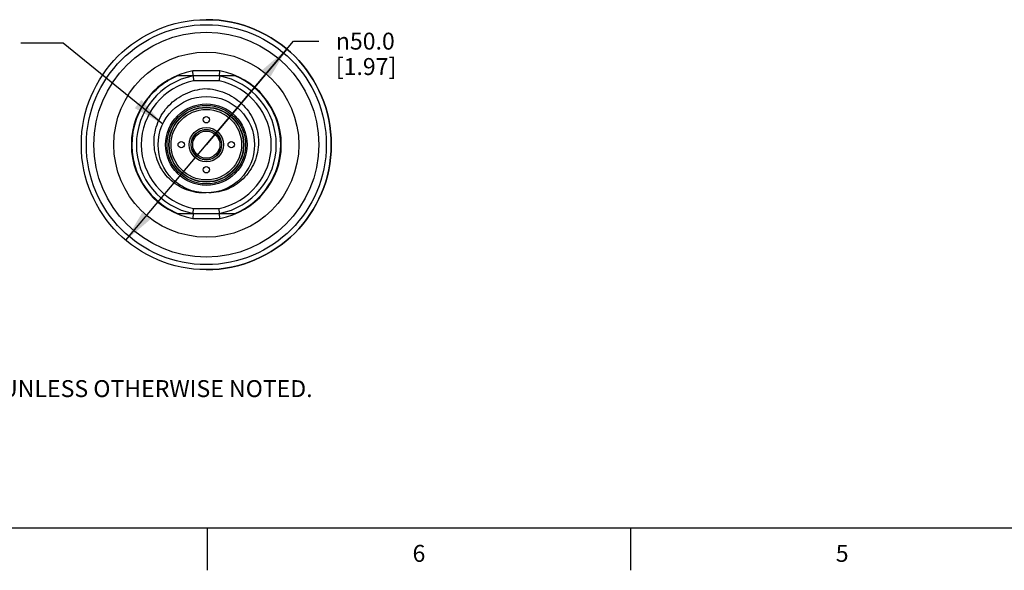
# Model space of a CAD drawing. Units: inches. Extents: x 0.7 to 21.3, y 0.5 to 16.
# Drawn here: x 4.9 to 10.7, y 0.5 to 3.8 of the extents above; entities that cross this region are included whole.
import ezdxf

# ---------------------------------------------------------------- set-up
doc = ezdxf.new("R2010")
doc.units = ezdxf.units.IN
doc.header["$LTSCALE"] = 1.21
doc.header["$MEASUREMENT"] = 0
doc.layers.get('0').update_dxf_attribs({"linetype": 'CONTINUOUS'})
for name, color, linetype in [('02___PRT_ALL_AXES', 7, 'CONTINUOUS'), ('AXIS', 7, 'CONTINUOUS'), ('AXIS_COSMETIC_THREADS', 7, 'CONTINUOUS'), ('NOTES', 7, 'CONTINUOUS'), ('SCHEME_DIMS', 7, 'CONTINUOUS')]:
    doc.layers.add(name, color=color, linetype=linetype)
doc.styles.add('TEXTSTYLE_2', font='txt', dxfattribs={"width": 0.8})
doc.styles.add('TEXTSTYLE_5', font='gdt')
doc.dimstyles.new('DIMSTYLE_2', dxfattribs={"dimtxt": 0.1, "dimasz": 0.1875, "dimexe": 0.125, "dimexo": 0.0625, "dimgap": 0.09, "dimtad": 0, "dimtih": 1, "dimtoh": 1, "dimdec": 1, "dimlfac": 1.333333, "dimzin": 4, "dimdsep": 46, "dimtxsty": 'STANDARD', "dimblk": '_FILLED', "dimblk1": '_FILLED', "dimblk2": '_FILLED', "dimcen": 0.09, "dimadec": 0, "dimazin": 0, "dimtp": 0.1, "dimtm": 0.1, "dimtfac": 1, "dimtdec": 1, "dimtofl": 0, "dimtmove": 0, "dimatfit": 3, "dimldrblk": '_FILLED', "dimfxl": 1, "dimtolj": 1, "dimtzin": 4, "dimarcsym": 0})
doc.dimstyles.get("Standard").update_dxf_attribs({"dimtxt": 0.1, "dimasz": 0.1875, "dimexe": 0.125, "dimexo": 0.0625, "dimgap": 0.09, "dimtad": 0, "dimtih": 1, "dimtoh": 1, "dimzin": 4, "dimdsep": 46, "dimtxsty": 'STANDARD', "dimblk": '_FILLED', "dimblk1": '_FILLED', "dimblk2": '_FILLED', "dimcen": 0.09, "dimadec": 0, "dimazin": 0, "dimtol": 1, "dimtp": 0.01, "dimtm": 0.01, "dimtfac": 1, "dimtofl": 0, "dimtmove": 0, "dimatfit": 3, "dimldrblk": '_FILLED', "dimfxl": 1, "dimtolj": 1, "dimtzin": 4, "dimarcsym": 0})

# ---------------------------------------------------------------- blocks, each defined once
blk = doc.blocks.new('_FILLED')
at = {"color": 0, "linetype": 'BYBLOCK'}
blk.add_solid([(0, 0), (-1, 0.167), (-1, -0.167)], dxfattribs=at)
blk = doc.blocks.new('*D4')
at = {"layer": 'SCHEME_DIMS', "color": 7, "linetype": 'CONTINUOUS'}
for p, q in [((6.0013, 3.0139), (6.5161, 3.6254)), ((6.5161, 3.6254), (6.6661, 3.6254)), ((6.4767, 3.5786), (6.0013, 3.0139)), ((5.5259, 2.4491), (6.0013, 3.0139))]:
    blk.add_line(p, q, dxfattribs=at)
at = {"layer": 'SCHEME_DIMS', "color": 7, "linetype": 'CONTINUOUS', "xscale": 0.1875, "yscale": 0.1875, "zscale": 0.1875}
for p, rotation in [((6.4767, 3.5786), 49.9092690393), ((5.5259, 2.4491), 229.9092690393)]:
    blk.add_blockref('_FILLED', p, dxfattribs=dict(at, rotation=rotation))
at = {"layer": 'SCHEME_DIMS', "color": 7, "linetype": 'CONTINUOUS', "insert": (6.7661, 3.6754), "char_height": 0.1, "width": 0.6, "attachment_point": 1, "line_spacing_factor": 0.9, "style": 'TEXTSTYLE_5'}
blk.add_mtext('{\\Fgdt;n}\\Ftxt;50.0\\P[1.97]', dxfattribs=at)

msp = doc.modelspace()

# ---------------------------------------------------------------- linework, layer by layer
at = {"color": 7, "linetype": 'CONTINUOUS'}
for p, q in [((6.0818, 3.4494), (5.9208, 3.4494)), ((5.9235, 3.4199), (5.9208, 3.4494)), ((6.0791, 3.4199), (6.0818, 3.4494)), ((6.0791, 3.4199), (5.9235, 3.4199)), ((5.9235, 3.4199), (5.9264, 3.3903)), ((6.0762, 3.3903), (5.9264, 3.3903)), ((6.0791, 3.4199), (6.0762, 3.3903)), ((5.9235, 2.6078), (5.9264, 2.6374)), ((5.9264, 2.6374), (6.0762, 2.6374)), ((6.0791, 2.6078), (6.0762, 2.6374)), ((5.9235, 2.6078), (5.9208, 2.5783)), ((5.9208, 2.5783), (6.0818, 2.5783)), ((5.9235, 2.6078), (6.0791, 2.6078)), ((6.0818, 2.5783), (6.0791, 2.6078)), ((0.964, 0.75), (21.05, 0.75)), ((6.007, 0.75), (6.007, 0.5)), ((8.507, 0.75), (8.507, 0.5))]:
    msp.add_line(p, q, dxfattribs=at)
for radius in [0.2849, 0.2406, 0.2318, 0.2215, 0.2196, 0.2082, 0.1019, 0.0901]:
    msp.add_circle((6.0013, 3.0139), radius, dxfattribs=at)
for radius, start, end in [(0.4429, 100.47531, 259.52469), (0.4429, 280.47531, 79.52469), (0.4134, 100.84406, 259.15594), (0.3839, 101.25471, 258.74529), (0.3839, 281.25471, 78.74529), (0.4134, 280.84406, 79.15594)]:
    msp.add_arc((6.0013, 3.0139), radius, start, end, dxfattribs=at)
for points, knots in [([(6.0013, 2.7289), (5.9813, 2.7279), (5.9411, 2.73), (5.8828, 2.7457), (5.829, 2.773), (5.7818, 2.8106), (5.7431, 2.857), (5.7145, 2.9101), (5.6968, 2.9678), (5.6908, 3.0279), (5.6966, 3.088), (5.7137, 3.1458), (5.7415, 3.1994), (5.7789, 3.2467), (5.8245, 3.2862), (5.8766, 3.3166), (5.9334, 3.3369), (5.9732, 3.3433), (5.9931, 3.3447)], [0, 0, 0, 0, 0.062461, 0.124924, 0.187388, 0.249861, 0.31235, 0.374853, 0.437363, 0.499874, 0.562387, 0.624902, 0.687418, 0.749933, 0.812448, 0.874965, 0.93748, 1, 1, 1, 1]), ([(5.9931, 3.3447), (6.0131, 3.3443), (6.0531, 3.3399), (6.1108, 3.3224), (6.1643, 3.2946), (6.2118, 3.2574), (6.2515, 3.212), (6.282, 3.1599), (6.302, 3.103), (6.3107, 3.0433), (6.3076, 2.983), (6.2929, 2.9245), (6.2669, 2.87), (6.2306, 2.8218), (6.1854, 2.7818), (6.1329, 2.7519), (6.0755, 2.7334), (6.0354, 2.7292), (6.0154, 2.7293)], [0, 0, 0, 0, 0.062511, 0.125018, 0.187527, 0.250033, 0.312539, 0.375043, 0.437546, 0.500047, 0.562547, 0.625046, 0.687542, 0.750038, 0.812531, 0.875024, 0.93751, 1, 1, 1, 1])]:
    msp.add_open_spline(points, degree=3, knots=knots, dxfattribs=at)
at = {"layer": '02___PRT_ALL_AXES', "color": 7, "linetype": 'CONTINUOUS'}
for p, q in [((5.9235, 3.4199), (5.8318, 3.4199)), ((6.1708, 3.4199), (6.0791, 3.4199)), ((5.8318, 2.6078), (5.9235, 2.6078)), ((6.0791, 2.6078), (6.1708, 2.6078))]:
    msp.add_line(p, q, dxfattribs=at)
for radius in [0.7382, 0.7087, 0.6644, 0.5463, 0.0806]:
    msp.add_circle((6.0013, 3.0139), radius, dxfattribs=at)
for centre, radius, start, end in [((6.0014, 3.0137), 0.4402, 124.86675, 130.97877), ((6.0011, 3.0141), 0.4397, 121.81793, 124.86595), ((6.0017, 3.0131), 0.4408, 112.66655, 121.81072), ((6.0013, 3.0139), 0.44, 292.65842, 67.34158), ((6.0015, 3.0137), 0.4402, 134.63382, 140.13872), ((6.0015, 3.0137), 0.4402, 130.98321, 134.63432), ((6.0014, 3.0138), 0.4401, 144.053, 149.30193), ((6.0014, 3.0138), 0.4401, 140.14348, 144.05327), ((6.0013, 3.0139), 0.44, 153.95662, 238.42707), ((6.0016, 3.0137), 0.4404, 149.30647, 153.95551), ((6.0016, 3.0146), 0.4408, 238.43517, 247.33367)]:
    msp.add_arc(centre, radius, start, end, dxfattribs=at)
at = {"layer": 'AXIS', "color": 7, "linetype": 'CONTINUOUS'}
msp.add_arc((6.0013, 3.0139), 0.7382, 270, 90, dxfattribs=at)
at = {"layer": 'AXIS_COSMETIC_THREADS', "color": 7, "linetype": 'CONTINUOUS'}
for p, q in [((5.9776, 3.0992), (5.977, 3.1002)), ((6.0256, 3.1002), (6.025, 3.0992)), ((5.9155, 3.036), (5.9142, 3.036)), ((5.9386, 3.0782), (5.9392, 3.0771)), ((6.0633, 3.0771), (6.064, 3.0782)), ((6.0884, 3.036), (6.0871, 3.036)), ((5.9142, 2.9917), (5.9155, 2.9917)), ((6.0871, 2.9917), (6.0884, 2.9917)), ((5.9392, 2.9506), (5.9386, 2.9495)), ((5.977, 2.9275), (5.9776, 2.9285)), ((6.025, 2.9285), (6.0256, 2.9275)), ((6.064, 2.9495), (6.0633, 2.9506))]:
    msp.add_line(p, q, dxfattribs=at)
for centre in [(6.0013, 3.1615), (5.8536, 3.0139), (6.1489, 3.0139), (6.0013, 2.8662)]:
    msp.add_circle(centre, 0.0192, dxfattribs=at)
for start, end in [(74.47751, 105.52249), (134.47751, 165.52249), (14.47751, 45.52249), (194.47751, 225.52249), (314.47751, 345.52249), (254.47751, 285.52249)]:
    msp.add_arc((6.0013, 3.0139), 0.0886, start, end, dxfattribs=at)

# ---------------------------------------------------------------- texts
at = {"color": 7, "linetype": 'CONTINUOUS', "insert": (1.7464, 1.7731), "char_height": 0.1, "width": 6.6, "attachment_point": 1, "line_spacing_factor": 0.9}
msp.add_mtext('NOTES:\\P1. ALL DIMENSIONS ARE MILLIMETERS [INCHES] UNLESS OTHERWISE NOTED.', dxfattribs=at)
at = {"color": 7, "linetype": 'CONTINUOUS', "char_height": 0.1, "width": 0.08, "attachment_point": 2, "line_spacing_factor": 0.9, "style": 'TEXTSTYLE_2'}
for s, insert in [('6', (7.257, 0.65)), ('5', (9.757, 0.65))]:
    msp.add_mtext(s, dxfattribs=dict(at, insert=insert))

# ---------------------------------------------------------------- dimensions: what is measured, and where the dimension line sits
at = {"layer": 'SCHEME_DIMS', "color": 7, "linetype": 'CONTINUOUS'}
dim = msp.add_diameter_dim_2p(p1=(6.4767, 3.5786), p2=(5.5259, 2.4491), dimstyle='DIMSTYLE_2', dxfattribs=at)
dim.commit()
dim.dimension.update_dxf_attribs({"geometry": '*D4', "text_midpoint": (7.1328, 3.5504), "dimtype": 163})

# ---------------------------------------------------------------- leaders
at = {"layer": 'NOTES', "color": 7, "linetype": 'CONTINUOUS'}
msp.add_leader([(5.7438, 3.1359), (5.1558, 3.6129), (4.9058, 3.6129)], dimstyle='STANDARD', override={"dimtad": 0}, dxfattribs=at)

doc.saveas('drawing.dxf')
